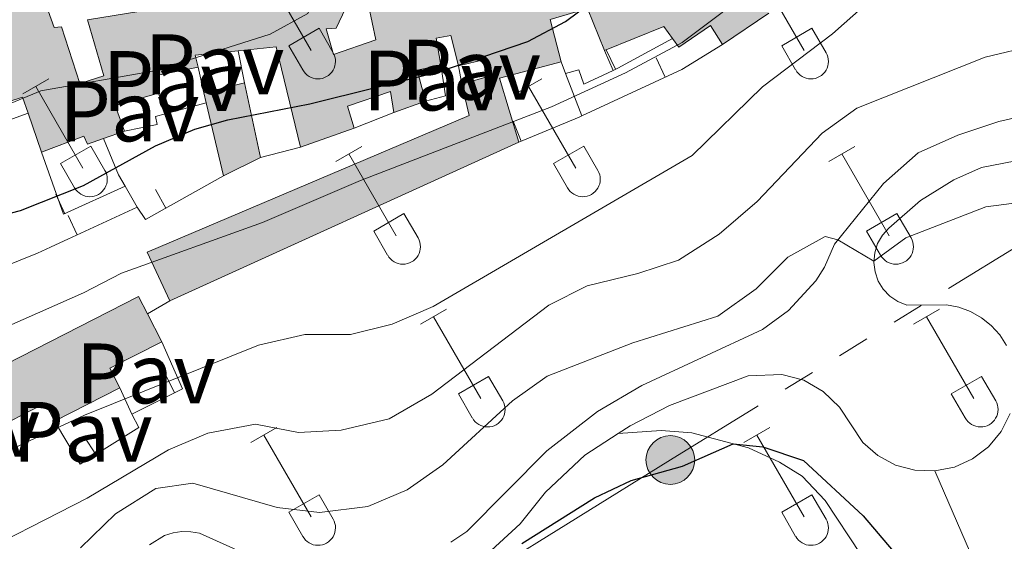
# Model space of a CAD drawing. Units: metres. Extents: x 611430 to 615932, y 645847 to 648889.
# Drawn here: x 612832 to 612947, y 647792 to 647853 of the extents above; entities that cross this region are included whole.
import ezdxf
from ezdxf.enums import TextEntityAlignment as Align

# ---------------------------------------------------------------- set-up
doc = ezdxf.new("R2010")
doc.units = ezdxf.units.M
doc.header["$MEASUREMENT"] = 0
doc.linetypes.add('DGN Style 3', pattern=[78.86718, 56.3337, -22.53348])
for name, color, linetype, lineweight in [('Carátula', 7, 'Continuous', 5), ('Edificios construcciones cerramientos', 7, 'Continuous', 5), ('Elementos auxiliares', 7, 'Continuous', 5), ('Entidades rústicas y varios', 7, 'Continuous', 5), ('Líneas de conducción', 7, 'Continuous', 5), ('Relieve y altimetría', 7, 'Continuous', 5), ('Rellenos', 7, 'Continuous', 5), ('Suelo Urbano', 7, 'Continuous', 5), ('Viales y ferrocarril', 7, 'Continuous', 5)]:
    doc.layers.add(name, color=color, linetype=linetype, lineweight=lineweight)
doc.styles.add('Style-arial', font='arial.shx', dxfattribs={"bigfont": 'arialbig.shx'})

# ---------------------------------------------------------------- blocks, each defined once
blk = doc.blocks.new('5PELE_5')
at = {"layer": 'Líneas de conducción', "linetype": 'Continuous', "lineweight": 0}
blk.add_hatch(color=9, dxfattribs=at).paths.add_polyline_path([(-2.850199989858083, 1.001171767711639e-08, 0.9999999999999999), (2.84980001009535, 1.001171767711639e-08, 0.9999999999999999)])
at = {"layer": 'Líneas de conducción', "color": 252, "linetype": 'Continuous', "lineweight": 0}
blk.add_circle((-0.0001999898813664913, 1.001171767711639e-08, 0.0003465309839612019), 2.85, dxfattribs=at)

msp = doc.modelspace()

# ---------------------------------------------------------------- hatches: boundary and pattern name
at = {"layer": 'Rellenos', "linetype": 'Continuous', "lineweight": 15}
for points in [[(612849.139, 647819.7790000001), (612846.483, 647825.4639999999), (612884.1130000001, 647841.4310000001), (612883.27, 647845.1030000001), (612886.7110000001, 647846.1399999999), (612886.0959999999, 647848.0349999999), (612882.8489999999, 647847.2679999999), (612881.967, 647850.7860000001), (612880.2660000001, 647850.48), (612880.801, 647847.311), (612878.017, 647846.736), (612879.0149999999, 647843.102), (612875.3030000001, 647841.7949999999), (612874.9210000001, 647844.2690000001), (612869.8940000001, 647842.5390000001), (612870.662, 647839.949), (612864.398, 647837.7579999999), (612861.56, 647849.4720000001), (612857.0930000001, 647849.0120000001), (612852.1000000001, 647848.513), (612852.425, 647847.081), (612847.179, 647846.06), (612847.7930000001, 647844.0490000001), (612842.7280000001, 647842.629), (612843.8049999999, 647839.6130000001), (612841.3640000001, 647838.7380000001), (612839.513, 647838.075), (612839.051, 647839.0419999999), (612834.139, 647837.158), (612832.554, 647841.7209999999), (612831.9099999999, 647843.5760000001), (612825.608, 647841.578), (612826.3130000001, 647839.3530000001), (612821.226, 647837.736), (612819.9639999999, 647841.4850000001), (612814.8729999999, 647839.871), (612816.6410000001, 647834.764), (612807.0109999999, 647831.075), (612807.818, 647828.406), (612806.2069999999, 647827.6910000001), (612805.652, 647827.4450000001), (612804.5760000001, 647830.538), (612799.588, 647829.118), (612800.2790000001, 647826.682), (612798.037, 647826.068), (612796.388, 647832.8330000001), (612794.6980000001, 647838.4780000001), (612805.1769999999, 647842.169), (612803.051, 647847.379), (612810.591, 647849.993), (612818.246, 647852.0260000001), (612834.021, 647856.209), (612835.5959999999, 647851.723), (612836.4469999999, 647851.7990000001), (612838.598, 647845.1869999999), (612841.4210000001, 647846.071), (612839.5009999999, 647852.6429999999), (612849.8219999999, 647854.324), (612849.591, 647854.905), (612855.5449999999, 647856.246), (612855.9299999999, 647855.781), (612861.071, 647856.5830000001), (612866.6359999999, 647856.6499999999), (612866.6740000001, 647855.993), (612869.4169999999, 647856.065), (612869.645, 647853.94), (612868.5590000001, 647851.662), (612867.3999999999, 647851.587), (612868.244, 647848.571), (612873.1939999999, 647850.3), (612872.351, 647854.3600000001), (612896.551, 647859.2990000001), (612901.6159999999, 647860.6810000001), (612917.835, 647875.567), (612923.868, 647877.9510000001), (612942.8019999999, 647877.53), (612942.7550000001, 647876.5889999999), (612942.24, 647866.2080000001), (612935.2779999999, 647866.0349999999), (612933.5449999999, 647865.993), (612933.706, 647869.663), (612929.6100000001, 647869.8260000001), (612929.6470000001, 647868.821), (612928.048, 647867.9510000001), (612926.321, 647867.0109999999), (612928.5560000001, 647864.108), (612925.382, 647861.139), (612927.619, 647858.5460000001), (612922.5120000001, 647855.348), (612918.929, 647861.3049999999), (612913.395, 647857.2579999999), (612915.5549999999, 647854.7420000001), (612917.219, 647855.8600000001), (612919.146, 647853.422), (612913.729, 647849.7609999999), (612912.342, 647851.966), (612908.628, 647849.423), (612907.879, 647850.4510000001), (612906.855, 647851.861), (612899.932, 647849.0530000001), (612897.932, 647853.9639999999), (612893.5630000001, 647852.658), (612894.868, 647847.709), (612887.676, 647845.791), (612889.9040000001, 647838.328)], [(612855.399, 647834.385), (612853.3770000001, 647842.932), (612853.1000000001, 647844.1070000001), (612857.854, 647845.277), (612859.7309999999, 647836.541)], [(612827.8489999999, 647804.3829999999), (612824.777, 647809.73), (612845.4709999999, 647820.28), (612846.5109999999, 647818.237), (612848.1780000001, 647814.9680000001), (612842.122, 647811.881), (612843.284, 647809.6000000001), (612835.6259999999, 647805.6980000001), (612834.5530000001, 647807.8019999999)]]:
    msp.add_hatch(color=31, dxfattribs=at).paths.add_polyline_path(points)

# ---------------------------------------------------------------- linework, layer by layer
at = {"layer": 'Carátula', "color": 7, "linetype": 'Continuous', "lineweight": 0}
msp.add_3dface([(611477.8189999999, 645847.4310000001), (615932.2390000002, 645918.946), (615884.5619999999, 648888.574), (611430.142, 648817.0600000002)], dxfattribs=at)
at = {"layer": 'Edificios construcciones cerramientos', "color": 1, "linetype": 'Continuous', "lineweight": 13}
for p, q in [((612857.8540000002, 647845.277, 400.257), (612857.0930000001, 647849.0120000001, 399.855)), ((612900.9369999999, 647846.7200000001, 403.492), (612899.932, 647849.0530000001, 403.492)), ((612900.1327172983, 647849.1054132206, 403.9407861665779), (612901.2036279718, 647846.8463978756, 403.9407861665779)), ((612895.3899999999, 647846.3459999999, 404.538), (612894.868, 647847.709, 403.772)), ((612905.9834595702, 647848.200275741, 410.8262573358641), (612907.0385802614, 647845.9338423477, 410.8262573358641)), ((612853.1000000001, 647844.1070000001, 399.113), (612852.425, 647847.081, 399.082)), ((612883.27, 647845.1030000001, 403.784), (612882.8489999999, 647847.2679999999, 403.413)), ((612897.2890000001, 647841.395, 407.3280000000001), (612895.3899999999, 647846.3459999999, 404.538)), ((612847.7930000002, 647844.0490000001, 398.735), (612848.584, 647841.6259999999, 398.735)), ((612853.3770000001, 647842.932, 399.169), (612848.584, 647841.6259999999, 399.118)), ((612875.3030000001, 647841.7949999999, 404.247), (612870.662, 647839.949, 404.37)), ((612889.2478072321, 647840.7618812814, 408.2086549317405), (612890.2025714391, 647838.4513780228, 408.2086549317405)), ((612864.398, 647837.7579999999, 404.37), (612859.7309999999, 647836.5410000001, 404.74)), ((612845.3060000001, 647830.7320000001, 403.097), (612843.8890000001, 647833.176, 401.4220000000001)), ((612847.4398900717, 647832.7856820105, 405.8411622957596), (612848.6632523003, 647830.6054561374, 405.8411622957596)), ((612835.8063695892, 647832.2317174922, 400.6908231755521), (612836.8452898941, 647829.9578123491, 400.6908231755521)), ((612837.2227164048, 647829.7457568329, 405.8707279886509), (612838.2727340686, 647827.4769547468, 405.8707279886509)), ((612848.5608636716, 647811.2495818341, 414.4606412558999), (612849.680710198, 647809.0144210439, 414.4606412558999)), ((612843.284, 647809.6000000001, 414.072), (612844.6840000001, 647806.5109999999, 414.133)), ((612839.1229175819, 647803.9056822336, 415.3471502908091), (612840.4556797615, 647801.7905593121, 415.3471502908091))]:
    msp.add_line(p, q, dxfattribs=at)
at = {"layer": 'Edificios construcciones cerramientos', "color": 51, "linetype": 'Continuous', "lineweight": 13, "extrusion": (-0.06644157610795802, -0.04490356472717856, 0.9967794073109069), "elevation": -69404.08537140567, "flags": 128}
msp.add_lwpolyline([(-193561.4519800011, 867814.0022430315), (-193561.4519800011, 867807.4430139611)], dxfattribs=at)
at = {"layer": 'Edificios construcciones cerramientos', "color": 51, "linetype": 'Continuous', "lineweight": 13, "extrusion": (-0.0379177579191016, -0.1036651206554997, 0.9938892223954685), "elevation": -89996.13531855232, "flags": 128}
msp.add_lwpolyline([(353065.6120265833, 814009.7106391308), (353064.1659851917, 814010.689058414), (353058.6288516758, 814005.6429515553)], dxfattribs=at)
at = {"layer": 'Edificios construcciones cerramientos', "color": 1, "linetype": 'Continuous', "lineweight": 13, "extrusion": (0.3915428318069597, -0.8632133052960623, 0.318680091032424), "elevation": -319124.2168318431, "flags": 128}
msp.add_lwpolyline([(825785.9925312367, 107720.3240086484), (825778.7478315012, 107718.6929701014), (825778.1292869423, 107718.66026493)], dxfattribs=at)
at = {"layer": 'Edificios construcciones cerramientos', "color": 51, "linetype": 'Continuous', "lineweight": 13, "extrusion": (-0.06867744681324482, -0.456120697556425, 0.8872639503326246), "elevation": -337229.6160502948, "flags": 128}
msp.add_lwpolyline([(509567.5802285949, 649553.2219091422), (509562.7171782365, 649551.8279076316), (509563.2517666086, 649550.2864844995)], dxfattribs=at)
at = {"layer": 'Edificios construcciones cerramientos', "color": 51, "linetype": 'Continuous', "lineweight": 13, "extrusion": (-0.1332035337006115, 0.0849833721911365, 0.9874384259591547), "elevation": -26180.82166861302, "flags": 128}
msp.add_lwpolyline([(-875783.5870223003, 166175.7140702672), (-875791.9359310705, 166166.9105117056), (-875789.1455362306, 166163.3473172625)], dxfattribs=at)
at = {"layer": 'Edificios construcciones cerramientos', "color": 1, "linetype": 'Continuous', "lineweight": 13, "extrusion": (-0.3450395059971912, 0.4659160854684435, 0.8147821430314832), "elevation": 90699.4335669057, "flags": 128}
msp.add_lwpolyline([(-878111.2255959315, -126755.7082181309), (-878105.6585854678, -126756.2963851968), (-878093.0350875384, -126759.4648981009)], dxfattribs=at)
at = {"layer": 'Edificios construcciones cerramientos', "color": 51, "linetype": 'Continuous', "lineweight": 13, "extrusion": (-0.05512662746504957, 0.1749335178251611, 0.9830357670429106), "elevation": 79943.24250296323, "flags": 128}
msp.add_lwpolyline([(-779272.8243938866, -426250.9610702705), (-779265.3884564484, -426251.2991034279), (-779265.2703730537, -426243.3771328198)], dxfattribs=at)
at = {"layer": 'Edificios construcciones cerramientos', "color": 51, "linetype": 'Continuous', "lineweight": 13, "extrusion": (-0.2330209269737006, -0.2721669297532089, 0.933609345465773), "elevation": -318755.4102825598, "flags": 128}
msp.add_lwpolyline([(44199.16955248569, 831706.3892930918), (44195.84859823255, 831701.9041321306), (44197.6228898922, 831700.6956226745)], dxfattribs=at)
at = {"layer": 'Edificios construcciones cerramientos', "color": 51, "linetype": 'Continuous', "lineweight": 13, "extrusion": (-0.1033601094724462, 0.3515727421588793, 0.9304371524937781), "elevation": 164792.947663766, "flags": 128}
msp.add_lwpolyline([(-770726.137640707, -417317.2439882576), (-770723.304494809, -417317.4950446697), (-770723.2369796243, -417313.445395586)], dxfattribs=at)
at = {"layer": 'Edificios construcciones cerramientos', "color": 1, "linetype": 'Continuous', "lineweight": 13, "extrusion": (-0.01162983082115584, 0.2266057249737282, 0.9739171383871436), "elevation": 140070.6484892668, "flags": 128}
msp.add_lwpolyline([(-645280.2858011095, -599435.353612434), (-645280.6367872648, -599431.6780485701), (-645278.2864187254, -599431.1315618565)], dxfattribs=at)
at = {"layer": 'Edificios construcciones cerramientos', "color": 51, "linetype": 'Continuous', "lineweight": 13, "extrusion": (-0.0794636782965763, -0.01955668986622125, 0.9966459048794888), "elevation": -60970.30047445334, "flags": 128}
msp.add_lwpolyline([(-482614.7385252803, 747433.4124218368), (-482614.7385252802, 747438.3247552945)], dxfattribs=at)
at = {"layer": 'Edificios construcciones cerramientos', "color": 51, "linetype": 'Continuous', "lineweight": 13, "extrusion": (-0.08727002202755102, 0.406175233048847, 0.909618394335243), "elevation": 210019.0647603952, "flags": 128}
msp.add_lwpolyline([(-735272.5508533439, -458873.273457452), (-735272.5508533438, -458863.4502509489)], dxfattribs=at)
at = {"layer": 'Edificios construcciones cerramientos', "color": 51, "linetype": 'Continuous', "lineweight": 13, "extrusion": (0.06871262425739522, -0.006225096623283864, 0.9976170725482263), "elevation": 38475.71511332416, "flags": 128}
msp.add_lwpolyline([(700496.832702165, -550552.717978501), (700494.9614962704, -550547.7900160924), (700492.0549717842, -550549.1379587511)], dxfattribs=at)
at = {"layer": 'Edificios construcciones cerramientos', "color": 51, "linetype": 'Continuous', "lineweight": 13, "extrusion": (-0.09470059365000083, 0.4017082943311178, 0.9108579712709998), "elevation": 202571.406162513, "flags": 128}
msp.add_lwpolyline([(-745152.7261161904, -446096.5445729361), (-745152.7261161904, -446097.869926851)], dxfattribs=at)
at = {"layer": 'Edificios construcciones cerramientos', "color": 51, "linetype": 'Continuous', "lineweight": 13, "extrusion": (0.05908516850067718, 0.02080396423285805, 0.9980361405958427), "elevation": 50093.31152544055, "flags": 128}
msp.add_lwpolyline([(407524.0255401504, -791666.8264339255), (407524.0255401502, -791662.8833130804)], dxfattribs=at)
at = {"layer": 'Edificios construcciones cerramientos', "color": 51, "linetype": 'Continuous', "lineweight": 13, "extrusion": (-0.0953794652999723, 0.4031692828380841, 0.9101413554909569), "elevation": 203101.5612111303, "flags": 128}
msp.add_lwpolyline([(-745537.455442216, -445202.1481636207), (-745537.455442216, -445211.7982256416)], dxfattribs=at)
at = {"layer": 'Edificios construcciones cerramientos', "color": 51, "linetype": 'Continuous', "lineweight": 13, "extrusion": (-0.03705445522957722, 0.1066747502918365, 0.993603273443588), "elevation": 46798.19100575107, "flags": 128}
msp.add_lwpolyline([(-791476.6595959382, -408207.6098556947), (-791476.6595959382, -408212.4713981454)], dxfattribs=at)
at = {"layer": 'Edificios construcciones cerramientos', "color": 1, "linetype": 'Continuous', "lineweight": 13, "extrusion": (-0.1313531624174058, -0.04852409265668624, 0.990147342143982), "elevation": -111536.6526489135, "flags": 128}
msp.add_lwpolyline([(-395314.9829420001, 791597.9830932474), (-395314.9558794202, 791597.6403081593), (-395314.6650822092, 791589.9133609622)], dxfattribs=at)
at = {"layer": 'Edificios construcciones cerramientos', "color": 51, "linetype": 'Continuous', "lineweight": 13, "extrusion": (-0.05111063236458045, -0.01832109927166528, 0.9985249323781408), "elevation": -42793.13245504072, "flags": 128}
msp.add_lwpolyline([(-403047.68576988, 794352.0402500571), (-403047.6857698801, 794349.4433313058)], dxfattribs=at)
at = {"layer": 'Edificios construcciones cerramientos', "color": 51, "linetype": 'Continuous', "lineweight": 13, "extrusion": (-0.03950812941308802, -0.01381901525204411, 0.9991236873018989), "elevation": -32761.43429878086, "flags": 128}
msp.add_lwpolyline([(-409164.8578720909, 791718.3964214283), (-409164.8578720909, 791711.7544743491)], dxfattribs=at)
at = {"layer": 'Edificios construcciones cerramientos', "color": 1, "linetype": 'Continuous', "lineweight": 13, "extrusion": (-0.8917536946940838, -0.2642984046580801, 0.3673168949213263), "elevation": -717579.6281052252, "flags": 128}
msp.add_lwpolyline([(-446979.7000271032, 283820.7928298443), (-446981.212861159, 283819.8015341671), (-446985.7502503072, 283818.5048936176)], dxfattribs=at)
at = {"layer": 'Edificios construcciones cerramientos', "color": 51, "linetype": 'Continuous', "lineweight": 13, "extrusion": (0.1067070273853384, 0.04855411875358959, 0.9931042784414168), "elevation": 97260.14586821503, "flags": 128}
msp.add_lwpolyline([(335827.9718989043, -820419.8544020185), (335827.9718989042, -820374.7566970328)], dxfattribs=at)
at = {"layer": 'Edificios construcciones cerramientos', "color": 1, "linetype": 'Continuous', "lineweight": 13, "extrusion": (-0.04539588611584217, 0.005249964912502686, 0.9989552799761233), "elevation": -24018.9148751399, "flags": 128}
msp.add_lwpolyline([(-713949.1129870347, 533821.480272503), (-713945.029960318, 533814.7185556476), (-713951.9485154185, 533811.3267559304)], dxfattribs=at)
at = {"layer": 'Edificios construcciones cerramientos', "color": 51, "linetype": 'Continuous', "lineweight": 13, "extrusion": (0.01146986985104535, 0.005708457848431029, 0.9999179244290968), "elevation": 11132.30871651346, "flags": 128}
msp.add_lwpolyline([(612814.7723169426, 647783.5472672897), (612810.4398907719, 647781.3912321606)], dxfattribs=at)
at = {"layer": 'Edificios construcciones cerramientos', "color": 1, "linetype": 'Continuous', "lineweight": 13, "extrusion": (0.00888509955010243, 0.1510672110903208, 0.9884835621998866), "elevation": 103712.3515251501, "flags": 128}
msp.add_lwpolyline([(-573761.1301000289, -674776.4136280327), (-573752.316642932, -674770.697577998), (-573751.2689945723, -674772.1249384691)], dxfattribs=at)
at = {"layer": 'Edificios construcciones cerramientos', "color": 51, "linetype": 'Continuous', "lineweight": 13, "extrusion": (-0.1369391946512456, 0.3126215609437246, 0.9399550077537634), "elevation": 118987.3162618173, "flags": 128}
msp.add_lwpolyline([(-821254.3582452805, -326489.0831251353), (-821277.5464570519, -326490.5305389837), (-821277.6793602578, -326488.0957193315)], dxfattribs=at)
at = {"layer": 'Edificios construcciones cerramientos', "color": 51, "linetype": 'Continuous', "lineweight": 13, "extrusion": (-0.1551084935119463, 0.3041689653812553, 0.9399056312946271), "elevation": 102376.5589065065, "flags": 128}
msp.add_lwpolyline([(-840252.3461871594, -280614.5391928783), (-840252.3461871594, -280610.6350746681)], dxfattribs=at)
at = {"layer": 'Edificios construcciones cerramientos', "color": 51, "linetype": 'Continuous', "lineweight": 13, "extrusion": (-0.004868221874063156, -0.07026389324061882, 0.9975165591219305), "elevation": -48088.31229557453, "flags": 128}
msp.add_lwpolyline([(566606.0920428328, 686944.2075482438), (566600.2638970338, 686940.7006364192), (566601.5807787429, 686938.4999427642)], dxfattribs=at)
at = {"layer": 'Edificios construcciones cerramientos', "color": 1, "linetype": 'Continuous', "lineweight": 13, "extrusion": (-0.08888629162589057, 0.4467364590334303, 0.8902391607491043), "elevation": 235294.9388833882, "flags": 128}
msp.add_lwpolyline([(-727482.5403591499, -458969.210773263), (-727483.846032655, -458962.6288996164), (-727477.4632086126, -458960.6596065342)], dxfattribs=at)
at = {"layer": 'Edificios construcciones cerramientos', "color": 51, "linetype": 'Continuous', "lineweight": 13, "extrusion": (-0.02248874813092164, -0.01145874839445176, 0.9996814259016402), "elevation": -20791.50029651949, "flags": 128}
msp.add_lwpolyline([(-298972.8386768306, 839891.2400263259), (-298972.8386768306, 839882.6424884808)], dxfattribs=at)
at = {"layer": 'Edificios construcciones cerramientos', "color": 51, "linetype": 'Continuous', "lineweight": 13, "extrusion": (0.1739178228346738, -0.421456499859415, 0.8900151738182321), "elevation": -166070.791763033, "flags": 128}
msp.add_lwpolyline([(813606.8651142638, 325091.1550113832), (813606.6758318, 325093.800149026), (813599.1745429605, 325093.1224147542)], dxfattribs=at)
at = {"layer": 'Edificios construcciones cerramientos', "color": 51, "linetype": 'Continuous', "lineweight": 13}
for points in [[(612834.021, 647856.209, 400.353), (612835.5959999999, 647851.723, 400.476), (612836.4469999999, 647851.7990000001, 400.384), (612838.598, 647845.1869999999, 399.889), (612841.4210000001, 647846.071, 399.796), (612839.5009999999, 647852.6429999999, 399.332), (612849.8219999999, 647854.324, 400.1670000000001)], [(612869.645, 647853.94, 400.291), (612868.5590000001, 647851.662, 400.26), (612867.3999999999, 647851.5870000002, 401.713), (612868.244, 647848.571, 401.2490000000001), (612873.1939999999, 647850.3, 404.7730000000001), (612872.351, 647854.3600000001, 404.31)], [(612899.932, 647849.0530000001, 405.484), (612897.932, 647853.9639999999, 407.0610000000001), (612893.5630000001, 647852.6580000002, 408.1430000000001), (612894.868, 647847.709, 406.69)], [(612913.7290000002, 647849.7609999999, 410.956), (612912.342, 647851.966, 409.132), (612908.628, 647849.423, 405.855), (612907.8790000001, 647850.4510000001, 405.933)], [(612882.8489999999, 647847.2679999999, 405.67), (612881.967, 647850.7860000001, 405.67), (612880.2660000002, 647850.48, 405.237), (612880.801, 647847.311, 402.949)], [(612883.27, 647845.1030000001, 406.226), (612886.7110000001, 647846.1399999999, 407.216), (612886.0959999999, 647848.0349999999, 406.906), (612882.8489999999, 647847.2679999999, 405.67)], [(612849.1390000001, 647819.7790000001, 413.368), (612846.483, 647825.4639999999, 412.1620000000001), (612884.1130000001, 647841.4310000001, 406.288), (612883.27, 647845.1030000001, 406.226)], [(612875.3030000001, 647841.7949999999, 404.588), (612874.9210000001, 647844.2690000001, 403.413), (612869.8940000001, 647842.5390000001, 404.093), (612870.662, 647839.949, 404.8040000000001)], [(612832.554, 647841.7209999999, 400.576), (612831.9099999999, 647843.5760000001, 400.353), (612825.608, 647841.578, 400.1670000000001), (612826.3130000001, 647839.3530000001, 399.9820000000001), (612821.226, 647837.736, 399.656)], [(612841.3640000002, 647838.7380000001, 399.284), (612839.513, 647838.0750000001, 399.178), (612839.051, 647839.0419999999, 400.569), (612834.1390000001, 647837.1580000002, 401.125)]]:
    msp.add_polyline3d(points, dxfattribs=at)
at = {"layer": 'Edificios construcciones cerramientos', "color": 1, "linetype": 'Continuous', "lineweight": 13}
for points in [[(612849.8219999999, 647854.324, 400.1670000000001), (612839.5009999999, 647852.6429999999, 399.332), (612841.4210000001, 647846.071, 399.796), (612838.598, 647845.1869999999, 399.889), (612836.4469999999, 647851.7990000001, 400.384), (612835.5959999999, 647851.723, 400.476), (612834.021, 647856.209, 400.353)], [(612872.351, 647854.3600000001, 404.31), (612873.1939999999, 647850.3, 404.7730000000001), (612868.244, 647848.571, 401.2490000000001), (612867.3999999999, 647851.5870000002, 401.713), (612868.5590000001, 647851.662, 400.26), (612869.645, 647853.94, 400.291)], [(612897.932, 647853.9639999999, 407.0610000000001), (612899.932, 647849.0530000001, 405.484), (612906.855, 647851.861, 406.041), (612907.8790000001, 647850.4510000001, 405.933), (612908.628, 647849.423, 405.855), (612912.342, 647851.966, 409.132), (612913.7290000002, 647849.7609999999, 410.956), (612919.146, 647853.422, 411.4820000000001)], [(612825.608, 647841.578, 400.1670000000001), (612831.9099999999, 647843.5760000001, 400.353), (612832.554, 647841.7209999999, 400.576), (612834.1390000001, 647837.1580000002, 401.125), (612839.051, 647839.0419999999, 400.569), (612839.513, 647838.0750000001, 399.178), (612841.3640000002, 647838.7380000001, 399.284), (612843.8049999999, 647839.6130000001, 399.425), (612842.7280000001, 647842.6290000001, 399.5180000000001), (612847.7930000002, 647844.0490000001, 399.178), (612847.179, 647846.0600000002, 399.611), (612852.425, 647847.081, 401.218), (612852.1000000001, 647848.513, 401.9290000000001), (612857.0930000001, 647849.0120000001, 402.572), (612861.5600000002, 647849.4720000002, 403.135), (612864.398, 647837.7579999999, 404.526), (612870.662, 647839.949, 404.8040000000001), (612869.8940000001, 647842.5390000001, 404.093), (612874.9210000001, 647844.2690000001, 403.413), (612875.3030000001, 647841.7949999999, 404.588), (612879.0149999999, 647843.1020000001, 404.341), (612878.017, 647846.736, 402.8570000000001), (612880.801, 647847.311, 402.949), (612880.2660000002, 647850.48, 405.237), (612881.967, 647850.7860000001, 405.67), (612882.8489999999, 647847.2679999999, 405.67), (612886.0959999999, 647848.0349999999, 406.906), (612886.7110000001, 647846.1399999999, 407.216), (612883.27, 647845.1030000001, 406.226), (612884.1130000001, 647841.4310000001, 406.288), (612846.483, 647825.4639999999, 412.1620000000001), (612849.1390000001, 647819.7790000001, 413.368), (612889.9040000001, 647838.328, 408.081), (612887.676, 647845.7910000001, 406.628), (612894.868, 647847.709, 406.69), (612893.5630000001, 647852.6580000002, 408.1430000000001)], [(612900.9369999999, 647846.7200000001, 403.926), (612897.5120000001, 647845.098, 403.74), (612896.936, 647846.8, 403.338), (612895.3899999999, 647846.3459999999, 403.338)], [(612832.554, 647841.7209999999, 397.967), (612827.565, 647839.9140000001, 397.534), (612827.949, 647838.7540000001, 397.286), (612821.6599999999, 647836.4500000001, 397.348)], [(612848.584, 647841.6259999999, 399.118), (612847.4610000001, 647841.3200000002, 399.1070000000001), (612847.6529999999, 647840.392, 399.1070000000001), (612843.8049999999, 647839.6130000001, 399.2920000000001)], [(612845.3060000001, 647830.7320000001, 405.8520000000001), (612833.6640000001, 647825.344, 405.883), (612823.8800000001, 647821.4210000001, 405.3880000000001), (612807.368, 647815.4620000002, 401.678)], [(612844.6840000001, 647806.5109999999, 415.218), (612845.4920000001, 647804.9639999999, 415.62), (612838.6440000001, 647800.649, 415.2490000000001), (612835.6259999999, 647805.6980000001, 413.363)]]:
    msp.add_polyline3d(points, dxfattribs=at)
for points in [[(612859.7309999999, 647836.5410000001, 404.7730000000001), (612857.8540000002, 647845.277, 400.692), (612853.1000000001, 647844.1070000001, 400.29), (612853.3770000001, 647842.932, 400.837), (612855.399, 647834.385, 404.8350000000001)], [(612843.284, 647809.6000000001, 413.7970000000001), (612842.122, 647811.8810000002, 413.952), (612848.1780000001, 647814.9680000001, 414.199), (612846.5109999999, 647818.2370000001, 412.866), (612845.4709999999, 647820.28, 412.0350000000001), (612824.777, 647809.73, 412.529), (612827.8489999999, 647804.3829999999, 414.4770000000001), (612834.5530000001, 647807.8019999999, 414.786), (612835.6259999999, 647805.6980000001, 413.58)]]:
    msp.add_polyline3d(points, close=True, dxfattribs=at)
at = {"layer": 'Elementos auxiliares', "color": 250, "linetype": 'Continuous', "lineweight": 0}
msp.add_3dface([(612329.6699999999, 646255.2000000001), (612293.0700000002, 648568.3100000002), (615745.0900000001, 648623.75), (615782.8400000001, 646310.6399999999)], dxfattribs=at)
at = {"layer": 'Entidades rústicas y varios', "color": 32, "linetype": 'Continuous', "lineweight": 0}
for p, q in [((612860.1140000002, 647858.6159999999), (612865.6390000001, 647849.0460000001)), ((612917.7370000001, 647858.6159999999), (612923.2620000001, 647849.0460000001)), ((612863.024, 647849.601), (612866.5590000001, 647851.6410000002)), ((612866.5590000001, 647851.6410000002), (612868.209, 647848.7910000001)), ((612920.6470000001, 647849.601), (612924.182, 647851.6410000002)), ((612924.182, 647851.6410000002), (612925.8319999999, 647848.7910000001)), ((612863.024, 647849.601), (612864.6540000001, 647846.771)), ((612920.6470000001, 647849.601), (612922.277, 647846.771)), ((612831.919, 647843.969), (612834.9639999999, 647845.7239999999)), ((612889.5419999999, 647843.969), (612892.5870000002, 647845.7239999999)), ((612833.4439999999, 647844.844), (612838.969, 647835.274)), ((612891.067, 647844.844), (612896.592, 647835.274)), ((612836.3489999999, 647835.8289999999), (612839.8890000001, 647837.869)), ((612839.8890000001, 647837.869), (612841.5390000001, 647835.0190000001)), ((612868.524, 647836.0689999999), (612871.564, 647837.8289999999)), ((612893.9720000001, 647835.8289999999), (612897.5120000001, 647837.869)), ((612897.5120000001, 647837.869), (612899.162, 647835.0190000001)), ((612926.1470000001, 647836.0689999999), (612929.1869999999, 647837.8289999999)), ((612870.044, 647836.949), (612875.5689999999, 647827.3740000001)), ((612927.6669999999, 647836.949), (612933.192, 647827.3740000001)), ((612836.3489999999, 647835.8289999999), (612837.9839999999, 647832.9990000001)), ((612893.9720000001, 647835.8289999999), (612895.6070000001, 647832.9990000001)), ((612872.9539999999, 647827.9340000001), (612876.494, 647829.9739999999)), ((612876.494, 647829.9739999999), (612878.1390000001, 647827.119)), ((612930.5770000002, 647827.9340000001), (612934.1170000001, 647829.9739999999)), ((612934.1170000001, 647829.9739999999), (612935.7620000001, 647827.119)), ((612872.9539999999, 647827.9340000001), (612874.584, 647825.1040000002)), ((612930.5770000002, 647827.9340000001), (612932.2069999999, 647825.1040000002)), ((612878.4169999999, 647817.0390000001), (612881.4620000002, 647818.794)), ((612879.942, 647817.9140000001), (612885.467, 647808.344)), ((612936.04, 647817.0390000001), (612939.0850000001, 647818.794)), ((612937.565, 647817.9140000001), (612943.0900000001, 647808.344)), ((612882.8470000001, 647808.899), (612886.3870000001, 647810.939)), ((612886.3870000001, 647810.939), (612888.037, 647808.0889999999)), ((612940.47, 647808.899), (612944.01, 647810.939)), ((612944.01, 647810.939), (612945.6599999999, 647808.0889999999)), ((612882.8470000001, 647808.899), (612884.4820000001, 647806.0689999999)), ((612940.47, 647808.899), (612942.105, 647806.0689999999)), ((612858.594, 647803.1939999999), (612861.6340000001, 647804.949)), ((612860.1140000002, 647804.0689999999), (612865.6390000001, 647794.4990000001)), ((612916.217, 647803.1939999999), (612919.257, 647804.949)), ((612917.7370000001, 647804.0689999999), (612923.2620000001, 647794.4990000001)), ((612863.024, 647795.054), (612866.5590000001, 647797.094)), ((612866.5590000001, 647797.094), (612868.209, 647794.244)), ((612920.6470000001, 647795.054), (612924.182, 647797.094)), ((612924.182, 647797.094), (612925.8319999999, 647794.244)), ((612863.024, 647795.054), (612864.6540000001, 647792.2239999999)), ((612920.6470000001, 647795.054), (612922.277, 647792.2239999999))]:
    msp.add_line(p, q, dxfattribs=at)
at = {"layer": 'Entidades rústicas y varios', "color": 92, "linetype": 'Continuous', "lineweight": 0}
msp.add_polyline3d([(612929.896, 647790.0959999999, 425.803), (612925.7350000001, 647796.4029999999, 425.958), (612923.0349999999, 647799.267, 425.68), (612920.372, 647800.895, 425.463), (612916.7810000001, 647802.564, 425.185), (612910.138, 647804.315, 424.505), (612906.544, 647804.592, 424.103), (612901.5460000001, 647804.2479999999, 422.657)], dxfattribs=at)
at = {"layer": 'Entidades rústicas y varios', "color": 32, "linetype": 'Continuous', "lineweight": 0}
for centre, radius in [((612866.4420037881, 647847.76629858), 2.043241192273062), ((612924.0650037881, 647847.76629858), 2.043241192273062), ((612839.7710037879, 647833.9942985799), 2.043241192273061), ((612897.3940037878, 647833.9942985799), 2.043241192273061), ((612876.3730037883, 647826.0972985807), 2.043241192273063), ((612933.9960037882, 647826.0972985807), 2.043241192273063), ((612886.2690037878, 647807.0632985798), 2.043241192273062), ((612943.8920037877, 647807.0632985798), 2.043241192273062), ((612866.4420037881, 647793.21929858), 2.043241192273062), ((612924.0650037881, 647793.21929858), 2.043241192273062)]:
    msp.add_arc(centre, radius, 209.1684861111111, 29.9993388888889, dxfattribs=at)
at = {"layer": 'Líneas de conducción', "color": 6, "linetype": 'Continuous', "lineweight": 0}
for p, q in [((612936.9598200065, 647819.2358259612, 421.7462016561526), (612933.780013927, 647817.2757095597, 422.076772359241)), ((612930.6002078473, 647815.3155931584, 422.4073430623294), (612927.4204017678, 647813.3554767569, 422.7379137654178)), ((612924.2405956882, 647811.3953603555, 423.0684844685063), (612921.0607896084, 647809.4352439541, 423.3990551715947))]:
    msp.add_line(p, q, dxfattribs=at)
at = {"layer": 'Líneas de conducción', "color": 6, "linetype": 'Continuous', "lineweight": 0, "extrusion": (0.477568748664368, -0.6811464730262137, 0.554948261176751), "elevation": -148306.2034087407, "flags": 128}
msp.add_lwpolyline([(873812.3317587429, 99432.68443970363), (873795.8064922986, 99439.17512560754), (873776.171918609, 99441.26751967294)], dxfattribs=at)
at = {"layer": 'Líneas de conducción', "color": 6, "linetype": 'Continuous', "lineweight": 0, "extrusion": (0.5277367361017951, -0.8480622128448467, 0.04779561186266419), "elevation": -225901.506428696, "flags": 128}
msp.add_lwpolyline([(862650.1882476374, 11233.66889451598), (862638.1497814509, 11234.73548761144), (862612.7568778573, 11235.77999392879)], dxfattribs=at)
at = {"layer": 'Relieve y altimetría', "color": 30, "linetype": 'Continuous', "lineweight": 0, "flags": 128}
for points, elevation in [([(612830.3200000002, 647816.865), (612839.0220000001, 647820.713), (612843.459, 647823.0179999999), (612859.9430000001, 647828.9430000001), (612871.3899999999, 647833.8289999999), (612893.7420000001, 647842.4439999999), (612902.4060000001, 647846.446), (612909.02, 647849.9890000002), (612927.8019999999, 647864.1290000001), (612936.223, 647869.53), (612942.8790000001, 647874.6570000001), (612943.8100000002, 647876.24), (612944.128, 647881.3019999999), (612945.2150000001, 647884.0050000001), (612949.013, 647889.7550000001), (612953.0490000001, 647898.7520000001), (612957.78, 647907.8630000001), (612963.6399999999, 647921.2220000002)], 405), ([(612829.4280000001, 647842.4099999999), (612834.048, 647844.3230000001), (612847.344, 647846.6769999999), (612860.841, 647850.946), (612865.2409999999, 647853.3559999999), (612865.9310000001, 647854.7849999999), (612864.9739999999, 647860.081), (612867.4110000001, 647861.081), (612882.0249999999, 647865.0730000001), (612896.217, 647870.4180000002), (612900.6310000002, 647872.7640000001), (612905.773, 647876.196), (612910.3389999999, 647879.55), (612913.922, 647883.034), (612917.0760000001, 647887.6329999999), (612919.5519999999, 647892.162), (612924.3019999999, 647906.922), (612925.6980000001, 647909.469)], 395), ([(612824.0830000001, 647799.3700000001), (612839.128, 647806.413), (612859.47, 647814.5680000001), (612864.9210000001, 647815.8330000001), (612870.2540000001, 647815.8230000001), (612875.1000000001, 647817.0449999999), (612879.915, 647819.094), (612910.1830000001, 647836.7640000001), (612918.419, 647844.7919999999), (612926.584, 647850.9990000001), (612930.3270000002, 647854.315), (612932.3530000001, 647856.939), (612936.8790000001, 647859.0560000001), (612940.5519999999, 647860.4790000002), (612941.7490000001, 647860.1669999999), (612943.2180000001, 647860.4739999999), (612950.1410000002, 647863.2039999999)], 410), ([(612824.6699999999, 647789.1120000001), (612839.446, 647796.6969999999), (612848.963, 647802.3589999999), (612853.551, 647804.3060000001), (612859.119, 647805.3530000001), (612864.1529999999, 647804.3790000001), (612869.1429999999, 647804.6370000001), (612874.7609999999, 647805.9650000001), (612879.7640000001, 647808.871), (612893.4340000001, 647819.2790000001), (612897.896, 647821.538), (612903.8360000001, 647822.969), (612908.578, 647824.5410000001), (612913.351, 647827.5560000001), (612917.7609999999, 647831.395), (612925.3910000002, 647839.3910000002), (612929.4450000002, 647842.3160000001), (612944.4439999999, 647848.2479999999), (612950.2960000001, 647849.662)], 415), ([(612838.6680000002, 647790.8999999999), (612842.7720000001, 647794.8620000001), (612847.4920000001, 647797.8289999999), (612851.821, 647798.439), (612861.669, 647795.6000000001), (612866.635, 647795.0120000001), (612872.2579999999, 647795.7339999999), (612876.872, 647797.6570000001), (612881.0220000001, 647800.5789999999), (612889.1680000002, 647808.0689999999), (612893.244, 647810.967), (612903.2270000001, 647814.861), (612913.1840000001, 647817.994), (612917.673, 647821.1540000001), (612921.351, 647824.8570000001), (612925.7339999999, 647827.3080000001), (612927.219, 647826.896), (612931.429, 647824.4199999999), (612935.1429999999, 647827.118), (612944.5020000001, 647830.771), (612948.7150000001, 647831.304)], 420)]:
    msp.add_lwpolyline(points, dxfattribs=dict(at, elevation=elevation))
at = {"layer": 'Relieve y altimetría', "color": 30, "linetype": 'Continuous', "lineweight": 30, "flags": 128}
for points, elevation in [([(612815.4450000002, 647826.1170000001), (612831.6830000001, 647830.3370000002), (612839.03, 647833.2609999999), (612847.463, 647837.8829999999), (612852.027, 647839.844), (612855.8929999999, 647840.919), (612865.48, 647842.794), (612880.6669999999, 647846.5930000001), (612890.9600000001, 647850.0889999999), (612895.369, 647852.4520000002), (612904.3470000001, 647859.145), (612912.0140000001, 647867.324), (612912.9060000001, 647869.021), (612909.6660000001, 647872.5830000001), (612914.5090000001, 647878.912), (612923.956, 647888.7100000001), (612929.1070000001, 647894.9600000001), (612933.5090000001, 647893.328), (612935.4040000001, 647894.1740000001), (612940.1359999999, 647903.2860000001), (612946.3060000001, 647911.8330000001)], 400), ([(612890.2749999999, 647791.4010000001), (612898.7579999999, 647796.713), (612903.0410000001, 647798.757), (612909.0330000002, 647800.4469999999), (612914.9739999999, 647803.04), (612918.4510000001, 647802.6850000002), (612923.1950000002, 647801.092), (612930.1830000001, 647794.625), (612933.692, 647790.4839999999)], 425)]:
    msp.add_lwpolyline(points, dxfattribs=dict(at, elevation=elevation))
at = {"layer": 'Rellenos', "color": 1, "linetype": 'Continuous', "lineweight": 15, "flags": 128}
for points in [[(612849.8219999999, 647854.324), (612839.5009999999, 647852.6429999999), (612841.4210000001, 647846.071), (612838.598, 647845.1869999999), (612836.4469999999, 647851.7990000001), (612835.5959999999, 647851.723), (612834.021, 647856.209)], [(612872.351, 647854.3600000001), (612873.1939999999, 647850.3), (612868.244, 647848.571), (612867.3999999999, 647851.587), (612868.5590000001, 647851.662), (612869.645, 647853.94)], [(612897.932, 647853.9639999999), (612899.932, 647849.0530000001), (612906.855, 647851.861), (612907.879, 647850.4510000001), (612908.628, 647849.423), (612912.342, 647851.966), (612913.729, 647849.7609999999), (612919.146, 647853.422)], [(612825.608, 647841.578), (612831.9099999999, 647843.5760000001), (612832.554, 647841.7209999999), (612834.139, 647837.158), (612839.051, 647839.0419999999), (612839.513, 647838.075), (612841.3640000001, 647838.7380000001), (612843.8049999999, 647839.6130000001), (612842.7280000001, 647842.629), (612847.7930000001, 647844.0490000001), (612847.179, 647846.06), (612852.425, 647847.081), (612852.1000000001, 647848.513), (612857.0930000001, 647849.0120000001), (612861.56, 647849.4720000001), (612864.398, 647837.7579999999), (612870.662, 647839.949), (612869.8940000001, 647842.5390000001), (612874.9210000001, 647844.2690000001), (612875.3030000001, 647841.7949999999), (612879.0149999999, 647843.102), (612878.017, 647846.736), (612880.801, 647847.311), (612880.2660000001, 647850.48), (612881.967, 647850.7860000001), (612882.8489999999, 647847.2679999999), (612886.0959999999, 647848.0349999999), (612886.7110000001, 647846.1399999999), (612883.27, 647845.1030000001), (612884.1130000001, 647841.4310000001), (612846.483, 647825.4639999999), (612849.139, 647819.7790000001), (612889.9040000001, 647838.328), (612887.676, 647845.791), (612894.868, 647847.709), (612893.5630000001, 647852.658)]]:
    msp.add_lwpolyline(points, dxfattribs=at)
for points in [[(612859.7309999999, 647836.541), (612857.854, 647845.277), (612853.1000000001, 647844.1070000001), (612853.3770000001, 647842.932), (612855.399, 647834.385)], [(612843.284, 647809.6000000001), (612842.122, 647811.881), (612848.1780000001, 647814.9680000001), (612846.5109999999, 647818.237), (612845.4709999999, 647820.28), (612824.777, 647809.73), (612827.8489999999, 647804.3829999999), (612834.5530000001, 647807.8019999999), (612835.6259999999, 647805.6980000001)]]:
    msp.add_lwpolyline(points, close=True, dxfattribs=at)
at = {"layer": 'Suelo Urbano', "color": 1, "linetype": 'Continuous', "lineweight": 0}
for points in [[(612881.9780000001, 647791.5390000001, 424.232), (612883.8250000001, 647792.787, 424.157), (612893.203, 647802.2209999999, 423.16), (612899.128, 647806.821, 422.83), (612904.3, 647809.868, 422.488), (612918.4169999999, 647816.4110000001, 421.128), (612921.453, 647818.642, 420.561), (612924.618, 647822.125, 420.237), (612925.6560000001, 647823.7010000001, 420.231), (612926.821, 647826.4029999999, 420.015), (612932.5530000001, 647833.503, 419.799), (612936.5789999999, 647837.0889999999, 419.582), (612941.2209999999, 647839.1300000001, 419.432), (612946.0360000001, 647840.7239999999, 419.319), (612950.98, 647841.8559999999, 419.241), (612955.676, 647842.5149999999, 419.207), (612957.0310000001, 647842.3890000001, 419.2080000000001), (612958.328, 647841.9790000002, 419.216), (612959.5090000001, 647841.3030000001, 419.229), (612960.2910000001, 647840.5959999999, 419.242)], [(612949.217, 647836.361, 419.546), (612944.0190000001, 647835.3430000001, 419.625), (612940.7849999999, 647833.913, 419.675), (612936.8770000001, 647831.4850000001, 419.675), (612933.162, 647828.2849999999, 419.737), (612932.4099999999, 647827.4450000002, 419.796), (612931.8530000001, 647826.4650000001, 419.863), (612931.5160000002, 647825.3899999999, 419.936), (612931.415, 647824.2679999999, 420.01), (612931.554, 647823.149, 420.083), (612931.9269999999, 647822.0860000001, 420.151), (612932.517, 647821.1259999999, 420.211), (612933.297, 647820.3119999999, 420.26), (612934.2320000001, 647819.6830000001, 420.296), (612935.2790000001, 647819.2660000002, 420.318), (612939.905, 647819.3030000001, 420.383), (612941.345, 647819.023, 420.409), (612942.7220000001, 647818.5149999999, 420.431), (612943.9990000001, 647817.7930000002, 420.447), (612945.1429999999, 647816.8740000001, 420.459), (612946.125, 647815.784, 420.466), (612946.919, 647814.55, 420.467)], [(612938.544, 647799.8790000001, 420.651), (612936.2120000002, 647799.9600000001, 420.712), (612933.9580000001, 647800.567, 420.771), (612931.9010000001, 647801.669, 420.826), (612930.148, 647803.209, 420.873), (612927.402, 647807.3450000001, 420.972), (612925.5050000001, 647809.1710000001, 421.047), (612923.217, 647810.4739999999, 421.131), (612920.6780000001, 647811.173, 421.218), (612916.7450000001, 647811.0040000001, 421.344), (612907.5410000001, 647807.5430000002, 422.519), (612902.9380000001, 647805.1560000001, 422.519), (612901.5460000001, 647804.2479999999, 422.657)], [(612947.3459999999, 647806.588, 420.428), (612946.3049999999, 647804.5, 420.453), (612944.8180000001, 647802.7010000001, 420.49), (612942.9620000002, 647801.2860000001, 420.537), (612940.834, 647800.3289999999, 420.592), (612938.544, 647799.8790000001, 420.651)], [(612901.5460000001, 647804.2479999999, 422.657), (612897.652, 647801.7080000001, 423.046), (612893.0320000001, 647797.4099999999, 423.566), (612890.0870000002, 647793.703, 423.941), (612880.4099999999, 647784.794, 424.992)], [(612846.7450000001, 647791.236, 423.957), (612848.513, 647792.315, 423.936), (612849.5040000001, 647792.6300000001, 423.929)], [(612849.5040000001, 647792.6300000001, 423.929), (612850.5310000001, 647792.7820000001, 423.926), (612851.571, 647792.7690000001, 423.925), (612852.594, 647792.5900000001, 423.927), (612857.3500000001, 647790.4410000001, 423.972)]]:
    msp.add_polyline3d(points, dxfattribs=at)
at = {"layer": 'Viales y ferrocarril', "color": 250, "linetype": 'Continuous', "lineweight": 13, "extrusion": (-0.01754628206362835, -0.01029542121249751, 0.9997930447286583), "elevation": -17016.04854699955, "flags": 128}
msp.add_lwpolyline([(-248591.8920454091, 856251.8461610023), (-248591.8920454091, 856248.7985402909)], dxfattribs=at)
at = {"layer": 'Viales y ferrocarril', "color": 250, "linetype": 'DGN Style 3', "lineweight": 0}
msp.add_polyline3d([(612938.544, 647799.8790000001, 420.651), (612945.2000000001, 647784.6020000001, 421.176), (612949.811, 647770.4110000001, 421.331), (612952.922, 647760.2420000001, 421.949), (612955.652, 647752.8559999999, 422.103), (612960.5, 647741.6410000002, 422.103), (612965.5060000002, 647732.396, 422.103), (612968.2050000001, 647729.1059999999, 422.103), (612979.7790000001, 647719.037, 421.856), (612985.49, 647714.621, 421.733), (612992.1669999999, 647710.0490000001, 421.392), (612998.6130000001, 647706.25, 421.392), (613004.52, 647703.456, 421.578), (613010.5060000002, 647701.3200000002, 421.609), (613030.8219999999, 647695.949, 421.64)], dxfattribs=at)

# ---------------------------------------------------------------- block references
at = {"layer": 'Líneas de conducción', "color": 9, "linetype": 'Continuous', "lineweight": 0}
msp.add_blockref('5PELE_5', (612907.6329999999, 647801.1580000002, 424.795), dxfattribs=at)

# ---------------------------------------------------------------- texts
at = {"layer": 'Suelo Urbano', "color": 250, "linetype": 'Continuous', "lineweight": 0, "style": 'Style-arial'}
for p in [(612854.3303577076, 647847.4370009999, 396.123), (612884.3163577075, 647846.8010010001, 400.646), (612849.4573577077, 647845.4750010001, 396.433), (612879.8693577077, 647845.5340010001, 400.4580000000001), (612844.3883577074, 647841.929001, 397.844), (612846.3043577077, 647811.2810010001, 409.3090000000001), (612825.7733577075, 647805.0590010001, 408.171), (612838.9113577076, 647804.4550010002, 410.996)]:
    msp.add_text('Pav', height=7.000002000000001, dxfattribs=at).set_placement(p, align=Align.MIDDLE_CENTER)

doc.saveas('drawing.dxf')
